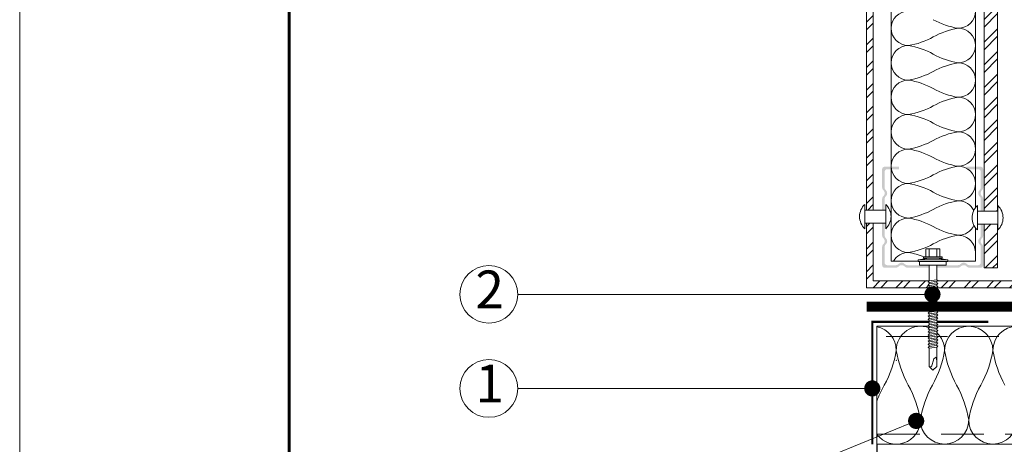
# Model space of a CAD drawing. Units: millimetres. Extents: x -783 to 35313, y 5914 to 18730.
# Drawn here: x 23318 to 23902, y 16594 to 16847 of the extents above; entities that cross this region are included whole.
import ezdxf
from ezdxf.enums import TextEntityAlignment as Align

# ---------------------------------------------------------------- set-up
doc = ezdxf.new("R2010")
doc.units = ezdxf.units.MM
doc.linetypes.add('DIVIDE2', pattern=[15.875, 6.35, -3.175, 0, -3.175, 0, -3.175])
doc.linetypes.add('штриховая', pattern=[19.049999999999997, 12.7, -6.35])
doc.layers.get('0').update_dxf_attribs({"lineweight": 9})
doc.layers.get('Defpoints').update_dxf_attribs({"color": 8, "lineweight": 0})
for name, color, linetype, lineweight in [('Внутренняя рамка', 7, 'Continuous', 60), ('Выноска', 7, 'Continuous', 9), ('Граница чертежа на печать', 7, 'Continuous', 15), ('Контур крепеж', 7, 'Continuous', 0), ('Пленка разделительная', 82, 'DIVIDE2', 15), ('Проф. лист', 250, 'Continuous', 15), ('Размеры', 7, 'Continuous', 9), ('Текст', 7, 'Continuous', 15)]:
    doc.layers.add(name, color=color, linetype=linetype, lineweight=lineweight)
doc.layers.add('Утеплитель штрих', color=7, linetype='Continuous', lineweight=15, true_color=0xaa731c)
doc.styles.add('GOST-2.304_Type-B', font='txt')
doc.styles.add('Размеры', font='mipgost.shx', dxfattribs={"oblique": 15, "height": 30})
doc.dimstyles.new('dimention 1', dxfattribs={"dimtxt": 20, "dimasz": 18, "dimexe": 1.25, "dimexo": 8, "dimgap": 3, "dimtad": 1, "dimtxsty": 'Размеры', "dimblk": 'OBLIQUE', "dimcen": 2.5, "dimdle": 5, "dimclrd": 256, "dimclre": 256, "dimadec": 5, "dimazin": 0, "dimtfac": 1, "dimtmove": 0, "dimatfit": 3, "dimfxl": 1, "dimlwd": -1, "dimarcsym": 0})
pattern_1 = [(45, (3137.849587077515, 13511.48326645663), (-6.735192090801865, 6.735192090801866), []), (45, (3142.339717077517, 13511.48326645663), (-6.735192090801865, 6.735192090801866), [])]

# ---------------------------------------------------------------- blocks, each defined once
blk = doc.blocks.new('_Oblique')
at = {"color": 0, "linetype": 'ByBlock', "lineweight": -2}
blk.add_line((-0.5, -0.5), (0.5, 0.5), dxfattribs=at)
blk = doc.blocks.new('*D176')
at = {"layer": 'Defpoints', "color": 0, "transparency": 16777216}
for p in [(23826.64208231767, 16602.3575017684), (24092.51929923148, 16602.3575017684), (24092.51929923148, 16523.07019809401)]:
    blk.add_point(p, dxfattribs=at)
at = {"layer": 'Размеры', "lineweight": -2, "transparency": 16777216}
for p, q in [((23826.64208231767, 16594.3575017684), (23826.64208231767, 16521.82019809401)), ((24092.51929923148, 16594.3575017684), (24092.51929923148, 16521.82019809401))]:
    blk.add_line(p, q, dxfattribs=at)
at = {"layer": 'Размеры', "transparency": 16777216}
blk.add_line((23821.64208231767, 16523.07019809401), (24097.51929923148, 16523.07019809401), dxfattribs=at)
at = {"layer": 'Размеры', "transparency": 16777216, "xscale": 18, "yscale": 18, "zscale": 18, "rotation": 180}
blk.add_blockref('_Oblique', (23826.64208231767, 16523.07019809401), dxfattribs=at)
at = {"layer": 'Размеры', "transparency": 16777216, "xscale": 18, "yscale": 18, "zscale": 18}
blk.add_blockref('_Oblique', (24092.51929923148, 16523.07019809401), dxfattribs=at)
at = {"layer": 'Размеры', "color": 0, "lineweight": 9, "transparency": 16777216, "insert": (23959.58069077459, 16536.07019809401), "char_height": 20, "attachment_point": 5, "style": 'GOST-2.304_Type-B'}
blk.add_mtext('250', dxfattribs=at)

msp = doc.modelspace()

# ---------------------------------------------------------------- hatches: boundary and pattern name
at = {"lineweight": 9}
h = msp.add_hatch(dxfattribs=at)
h.set_pattern_fill('ANSI32', color=256, style=0)
h.set_pattern_definition(pattern_1)
h.paths.add_polyline_path([(23893.55196773399, 17063.39632696285), (23898.21164947572, 17066.08659547078), (23898.21164947572, 17068.38605845492), (23893.55196773399, 17071.07632696285), (23898.21164947572, 17073.76659547078), (23898.21164947572, 17076.06605845492), (23893.55196773399, 17078.75632696285), (23898.21164947572, 17081.44659547078), (23898.21164947572, 17083.74605845492), (23893.55196773399, 17086.43632696285), (23898.21164947572, 17089.12659547078), (23898.21164947572, 17091.42605845492), (23893.55196773399, 17094.11632696285), (23898.21164947572, 17096.80659547078), (23898.21164947572, 17099.10605845492), (23893.55196773399, 17101.79632696285), (23898.21164947572, 17104.48659547078), (23898.21164947572, 17106.78605845492), (23893.55196773399, 17109.47632696285), (23898.21164947572, 17112.16659547078), (23898.21164947572, 17114.46605845492), (23893.55196773399, 17117.15632696285), (23898.21164947572, 17119.84659547078), (23898.21164947572, 17122.14605845492), (23893.55196773399, 17124.83632696285), (23898.21164947572, 17127.52659547078), (23898.21164947572, 17129.82605845492), (23893.55196773399, 17132.51632696285), (23898.21164947572, 17135.20659547078), (23898.21164947572, 17137.50605845492), (23893.55196773399, 17140.19632696285), (23898.21164947572, 17142.88659547078), (23898.21164947572, 17145.18605845492), (23893.55196773399, 17147.87632696285), (23898.21164947572, 17150.56659547078), (23898.21164947572, 17152.86605845492), (23893.55196773399, 17155.55632696285), (23898.21164947572, 17158.24659547078), (23898.21164947572, 17160.54605845492), (23893.55196773399, 17163.23632696285), (23898.21164947572, 17165.92659547078), (23898.21164947572, 17168.22605845492), (23893.55196773399, 17170.91632696285), (23898.21164947572, 17173.60659547078), (23898.21164947572, 17175.90605845492), (23893.55196773399, 17178.59632696285), (23898.21164947572, 17181.28659547078), (23898.21164947572, 17183.58605845492), (23893.55196773399, 17186.27632696285), (23898.21164947572, 17188.96659547078), (23898.21164947572, 17194.14124415343), (23897.49676117867, 17194.14124415343), (23897.12725060774, 17193.4946006543), (23896.57298475133, 17194.14124415343), (23895.64920832399, 17194.14124415343), (23895.27969775305, 17193.4946006543), (23894.72543189666, 17194.14124415343), (23893.80165546932, 17194.14124415343), (23893.43214489837, 17193.4946006543), (23892.87787904197, 17194.14124415343), (23891.95410261463, 17194.14124415343), (23891.5845920437, 17193.4946006543), (23891.03032618729, 17194.14124415343), (23890.21164947572, 17194.14124415343), (23890.21164947572, 16732.73530454889), (23898.21164947572, 16732.73530454889), (23898.21164947572, 17045.34605845492), (23893.55196773399, 17048.03632696285), (23898.21164947572, 17050.72659547078), (23898.21164947572, 17053.02605845492), (23893.55196773399, 17055.71632696285), (23898.21164947572, 17058.40659547078), (23898.21164947572, 17060.70605845492)])
h.paths.add_polyline_path([(23885.21164947572, 17232.17695984169), (23884.17816587072, 17230.38691372904), (23881.48789736279, 17235.04659547078), (23879.18843437865, 17235.04659547078), (23876.49816587073, 17230.38691372904), (23873.80789736279, 17235.04659547078), (23871.50843437864, 17235.04659547078), (23868.81816587072, 17230.38691372904), (23866.12789736279, 17235.04659547078), (23862.58851911846, 17235.04659547078), (23861.89396235754, 17234.45126110427), (23861.89396235754, 17233.52748467693), (23862.54060585667, 17233.15797410599), (23861.89396235754, 17232.60370824959), (23861.89396235754, 17231.67993182225), (23862.54060585667, 17231.31042125131), (23861.89396235754, 17230.75615539491), (23861.89396235754, 17229.83237896757), (23862.54060585667, 17229.46286839663), (23861.89396235754, 17228.90860254023), (23861.89396235754, 17227.98482611289), (23862.54060585667, 17227.61531554195), (23861.89396235754, 17227.06104968555), (23861.89396235754, 17227.04659547078), (23885.21164947572, 17227.04659547078)])
h.paths.add_polyline_path([(23898.21164947572, 17227.36659547078), (23898.21164947572, 17229.66605845492), (23893.55196773399, 17232.35632696285), (23898.21164947572, 17235.04659547078), (23890.21164947572, 17235.04659547078), (23890.21164947572, 17224.19443374779), (23890.21164947572, 17198.76012629014), (23890.38368268815, 17198.76012629014), (23890.75319325909, 17199.31439214654), (23891.30745911549, 17198.76012629014), (23892.23123554283, 17198.76012629014), (23892.60074611376, 17199.31439214654), (23893.15501197017, 17198.76012629014), (23894.07878839751, 17198.76012629014), (23894.44829896845, 17199.31439214654), (23895.00256482486, 17198.76012629014), (23895.9263412522, 17198.76012629014), (23896.29585182313, 17199.31439214654), (23896.85011767954, 17198.76012629014), (23897.77389410688, 17198.76012629014), (23897.98506232022, 17199.07687861015), (23893.55196773399, 17201.63632696285), (23898.21164947572, 17204.32659547078), (23898.21164947572, 17206.62605845492), (23893.55196773399, 17209.31632696285), (23898.21164947572, 17212.00659547078), (23898.21164947572, 17214.30605845492), (23893.55196773399, 17216.99632696285), (23898.21164947572, 17219.68659547078), (23898.21164947572, 17221.98605845492), (23893.55196773399, 17224.67632696285)])
h.paths.add_polyline_path([(23820.5189360901, 17233.75067210535), (23820.51893609008, 17227.04659547078), (23856.98349307787, 17227.04659547078), (23857.27508022085, 17227.33818261375), (23857.27508022085, 17228.26195904109), (23856.72081436444, 17228.63146961203), (23857.27508022085, 17229.18573546843), (23857.27508022085, 17230.10951189577), (23856.72081436444, 17230.47902246671), (23857.27508022085, 17231.03328832311), (23857.27508022085, 17231.95706475045), (23856.72081436444, 17232.32657532139), (23857.27508022085, 17232.88084117779), (23857.27508022085, 17233.80461760514), (23856.72081436444, 17234.17412817607), (23857.27508022085, 17234.72839403247), (23857.27508022085, 17235.04659547078), (23855.87127140207, 17235.04659547078), (23853.18100289414, 17230.38691372904), (23850.49073438621, 17235.04659547078), (23848.19127140207, 17235.04659547078), (23845.50100289415, 17230.38691372904), (23842.81073438621, 17235.04659547078), (23840.51127140207, 17235.04659547078), (23837.82100289414, 17230.38691372904), (23835.13073438621, 17235.04659547078), (23832.83127140207, 17235.04659547078), (23830.14100289415, 17230.38691372904), (23827.45073438621, 17235.04659547078), (23825.15127140208, 17235.04659547078), (23822.46100289414, 17230.38691372904)])
h = msp.add_hatch(dxfattribs=at)
h.set_pattern_fill('ANSI32', color=256, style=0)
h.set_pattern_definition([(45, (-9290.913457235156, 13974.61302904273), (-6.735192090801865, 6.735192090801866), []), (45, (-9286.423327235156, 13974.61302904273), (-6.735192090801865, 6.735192090801866), [])])
h.paths.add_polyline_path([(23824.51893609008, 17190.4511994772), (23820.51893609008, 17190.4511994772), (23820.51893609008, 16733.44834781477), (23824.51893609008, 16733.44834781477), (23824.51893609008, 16736.23695511661)])
h.paths.add_polyline_path([(23824.51893609008, 17224.07795242861), (23820.51893609008, 17224.07795242861), (23820.51893609008, 17198.17328647456), (23824.51893609008, 17198.17328647456)])
h.paths.add_polyline_path([(23824.51893609008, 16725.72626081741), (23820.51893609008, 16725.72626081741), (23820.51893609008, 16687.33812920108), (23857.18127930521, 16687.33812920108), (23857.56386996662, 16687.72071986248), (23857.56386996662, 16688.64449628982), (23857.00960411021, 16689.01400686075), (23857.56386996662, 16689.56827271716), (23857.56386996662, 16690.4920491445), (23857.00960411021, 16690.86155971543), (23857.48617359585, 16691.33812920108), (23824.51893609008, 16691.33812920108)])
h.paths.add_polyline_path([(23973.4116638992, 16691.33812920108), (23862.415428087, 16691.33812920108), (23862.18275210331, 16691.13869264364), (23862.18275210331, 16690.2149162163), (23862.82939560246, 16689.84540564536), (23862.18275210331, 16689.29113978895), (23862.18275210331, 16688.36736336162), (23862.82939560246, 16687.99785279068), (23862.18275210331, 16687.44358693428), (23862.18275210331, 16687.33812920108), (23973.4116638992, 16687.33812920108)])
h.paths.add_polyline_path([(24052.98524226985, 16691.33812920108), (23978.77370026284, 16691.33812920108), (23978.77370026284, 16687.33812920108), (24052.98524226985, 16687.33812920108)])
at = {"lineweight": 9, "ltscale": 10}
h = msp.add_hatch(color=256, dxfattribs=at)
edge = h.paths.add_edge_path()
edge.add_line((23888.24721978317, 16732.73530454889), (23889.7459805388, 16732.73530454889))
edge.add_arc((23887.49721978317, 16732.66063819826), 2.249999999999007, 1.1596057447604835e-11, 1.9017121573073155, ccw=False)
edge.add_line((23889.74721978317, 16732.66063819826), (23889.74721978317, 16740.03677465582))
edge.add_arc((23887.49721978317, 16740.03677465582), 2.24999999999994, 359.9999999999421, 407.1563569563781)
edge.add_arc((23890.68471978317, 16743.47370642704), 2.437500000000589, 132.8436430435916, 227.1563569564083, ccw=False)
edge.add_arc((23887.49721978317, 16746.91063819826), 2.249999999999007, 312.8436430436128, 360.0000000000232)
edge.add_line((23889.74721978317, 16746.91063819826), (23889.74721978317, 16757.72370642704))
edge.add_arc((23888.24721978317, 16757.72370642704), 1.5, 0, 90)
edge.add_line((23888.24721978317, 16759.22370642704), (23879.64951307199, 16759.22370642704))
edge.add_line((23879.64951307198, 16759.22370642704), (23879.64951307198, 16757.72370642704))
edge.add_line((23879.64951307198, 16757.72370642704), (23886.74721978317, 16757.72370642704))
edge.add_arc((23886.74721978317, 16756.22370642704), 1.5, 0, 90, ccw=False)
edge.add_line((23888.24721978317, 16756.22370642704), (23888.24721978317, 16746.91063819826))
edge.add_arc((23885.99721978317, 16746.91063819826), 2.24999999999994, -47.15635695637809, 3.467448550509289e-11, ccw=False)
edge.add_arc((23889.18471978317, 16743.47370642704), 2.437499999999304, 132.8436430435905, 227.1563569564095)
edge.add_arc((23885.99721978317, 16740.03677465583), 2.24999999999994, -5.792344381916337e-11, 47.15635695637809, ccw=False)
edge.add_line((23888.24721978317, 16740.03677465582), (23888.24721978317, 16732.73530454889))
edge = h.paths.add_edge_path()
edge.add_line((23889.74721978317, 16725.01321755153), (23888.24721978317, 16725.01321755153))
edge.add_line((23888.24721978317, 16725.01321755153), (23888.24721978317, 16718.41063819826))
edge.add_arc((23885.99721978317, 16718.41063819826), 2.250000000000874, -47.156356956368995, 4.6213699533836916e-11, ccw=False)
edge.add_arc((23889.18471978317, 16714.97370642704), 2.437499999999971, 132.843643043576, 227.156356956424)
edge.add_arc((23885.99721978317, 16711.53677465582), 2.249999999998248, 0, 47.15635695640418, ccw=False)
edge.add_line((23888.24721978317, 16711.53677465582), (23888.24721978317, 16702.22370642704))
edge.add_arc((23886.74721978317, 16702.22370642704), 1.5, -90, 0, ccw=False)
edge.add_line((23886.74721978317, 16700.72370642704), (23881.59965964588, 16700.72370642704))
edge.add_arc((23881.59965964587, 16702.97370642704), 2.250000000000872, 222.843643043631, 270, ccw=False)
edge.add_arc((23878.16272787466, 16699.78620642704), 2.437500000000898, 42.84364304359949, 137.1563569564005)
edge.add_arc((23874.72579610343, 16702.97370642704), 2.249999999999392, 269.9999999999768, 317.1563569563787, ccw=False)
edge.add_line((23874.72579610343, 16700.72370642704), (23867.72541066735, 16700.72370642704))
edge.add_line((23867.72541066735, 16700.72370642704), (23867.72541066735, 16700.66886010205))
edge.add_line((23867.72541066735, 16700.66886010205), (23862.18275210331, 16700.66886010205))
edge.add_line((23862.18275210331, 16700.66886010205), (23862.18275210331, 16699.22370642704))
edge.add_line((23862.18275210331, 16699.22370642704), (23874.72579610343, 16699.22370642704))
edge.add_arc((23874.72579610343, 16701.47370642704), 2.249999999999034, 270, 317.1563569564199)
edge.add_arc((23878.16272787466, 16698.28620642704), 2.437499999999972, 42.84364304357598, 137.156356956424, ccw=False)
edge.add_arc((23881.59965964587, 16701.47370642704), 2.249999999999034, 222.8436430435801, 270)
edge.add_line((23881.59965964587, 16699.22370642704), (23888.24721978317, 16699.22370642704))
edge.add_arc((23888.24721978317, 16700.72370642704), 1.5, 270, 360)
edge.add_line((23889.74721978317, 16700.72370642704), (23889.74721978317, 16711.53677465582))
edge.add_arc((23887.49721978317, 16711.53677465582), 2.249999999999011, 359.9999999999769, 407.1563569563872)
edge.add_arc((23890.68471978317, 16714.97370642704), 2.437499999999686, 132.843643043553, 227.1563569564469, ccw=False)
edge.add_arc((23887.49721978317, 16718.41063819826), 2.249999999999177, 312.8436430436049, 360.0000000000347)
edge.add_line((23889.74721978317, 16718.41063819826), (23889.74721978317, 16725.01321755153))
edge = h.paths.add_edge_path()
edge.add_line((23829.74721978317, 16733.44834781477), (23831.24721978317, 16733.44834781477))
edge.add_line((23831.24721978317, 16733.44834781477), (23831.24721978317, 16740.03677465582))
edge.add_arc((23833.49721978317, 16740.03677465582), 2.250000000000087, 132.8436430435564, 179.9999999999653, ccw=False)
edge.add_arc((23830.30971978317, 16743.47370642704), 2.437500000000256, 312.8436430436146, 407.1563569563854)
edge.add_arc((23833.49721978317, 16746.91063819826), 2.250000000000085, 180.0000000000347, 227.1563569564435, ccw=False)
edge.add_line((23831.24721978317, 16746.91063819826), (23831.24721978317, 16756.22370642704))
edge.add_arc((23832.74721978317, 16756.22370642704), 1.5, 90, 180, ccw=False)
edge.add_line((23832.74721978317, 16757.72370642704), (23839.84492649435, 16757.72370642704))
edge.add_line((23839.84492649435, 16757.72370642704), (23839.84492649435, 16759.22370642704))
edge.add_line((23839.84492649435, 16759.22370642704), (23831.24721978317, 16759.22370642704))
edge.add_arc((23831.24721978317, 16757.72370642704), 1.499999999999773, 90, 179.9999999999826)
edge.add_line((23829.74721978317, 16757.72370642704), (23829.74721978317, 16746.91063819826))
edge.add_arc((23831.99721978317, 16746.91063819826), 2.250000000001877, 180.000000000139, 227.1563569565144)
edge.add_arc((23828.80971978317, 16743.47370642704), 2.437499999999921, -47.15635695641163, 47.15635695640748, ccw=False)
edge.add_arc((23831.99721978317, 16740.03677465582), 2.250000000000058, 132.8436430435564, 179.9999999999652)
edge.add_line((23829.74721978317, 16740.03677465583), (23829.74721978317, 16733.44834781478))
edge = h.paths.add_edge_path()
edge.add_arc((23831.99721978317, 16725.78677465583), 2.249999999999119, 180.0000000001158, 181.5411580772504)
edge.add_line((23829.7480336914, 16725.72626081741), (23831.24721978316, 16725.72626081741))
edge.add_line((23831.24721978317, 16725.72626081741), (23831.24721978317, 16718.41063819826))
edge.add_arc((23833.49721978317, 16718.41063819826), 2.250000000000988, 180.0000000000231, 227.1563569564514)
edge.add_arc((23830.30971978317, 16714.97370642704), 2.437499999997544, -47.15635695641902, 47.15635695642641, ccw=False)
edge.add_arc((23833.49721978317, 16711.53677465582), 2.250000000003739, 132.843643043462, 179.9999999998842)
edge.add_line((23831.24721978315, 16711.53677465583), (23831.24721978315, 16702.22370642704))
edge.add_arc((23832.74721978317, 16702.22370642704), 1.5, 180, 270)
edge.add_line((23832.74721978317, 16700.72370642704), (23837.8947799204, 16700.72370642704))
edge.add_arc((23837.89477992039, 16702.97370642704), 2.250000000000513, 270.0000000000927, 317.1563569564575)
edge.add_arc((23841.33171169162, 16699.78620642704), 2.437500000001763, 42.84364304328949, 137.1563569564218, ccw=False)
edge.add_arc((23844.76864346281, 16702.97370642698), 2.249999999937531, 222.8436430432506, 270)
edge.add_line((23844.76864346281, 16700.72370642704), (23852.02121140257, 16700.72370642704))
edge.add_line((23852.02121140256, 16700.72370642704), (23852.02121140256, 16700.66886010205))
edge.add_line((23852.02121140256, 16700.66886010205), (23857.5638699666, 16700.66886010205))
edge.add_line((23857.56386996662, 16700.66886010205), (23857.56386996662, 16699.22370642704))
edge.add_line((23857.56386996662, 16699.22370642704), (23844.76864346283, 16699.22370642704))
edge.add_arc((23844.76864346283, 16701.47370642704), 2.249999999999034, 222.8436430435801, 270, ccw=False)
edge.add_arc((23841.33171169162, 16698.28620642704), 2.437499999998063, 42.84364304358938, 137.1563569564106)
edge.add_arc((23837.8947799204, 16701.47370642704), 2.250000000003742, 270, 317.15635695639804, ccw=False)
edge.add_line((23837.8947799204, 16699.22370642704), (23831.24721978317, 16699.22370642704))
edge.add_arc((23831.24721978317, 16700.72370642704), 1.5, 180, 270, ccw=False)
edge.add_line((23829.74721978317, 16700.72370642704), (23829.74721978317, 16711.53677465582))
edge.add_arc((23831.99721978317, 16711.53677465582), 2.249999999999155, 132.8436430435643, 179.9999999999537, ccw=False)
edge.add_arc((23828.80971978317, 16714.97370642704), 2.437500000000588, 312.8436430436074, 407.1563569563928)
edge.add_arc((23831.99721978317, 16718.41063819826), 2.249999999999155, 180.0000000000231, 227.1563569564357, ccw=False)
edge.add_line((23829.74721978317, 16718.41063819826), (23829.74721978317, 16725.78677465582))
at = {"lineweight": 9}
h = msp.add_hatch(dxfattribs=at)
h.set_pattern_fill('ANSI32', color=256, style=0)
h.set_pattern_definition(pattern_1)
h.paths.add_polyline_path([(23898.21164947572, 16725.01321755153), (23890.21164947572, 16725.01321755153), (23890.21164947572, 16699.10521413516), (23898.21164947572, 16699.10521413516)])

# ---------------------------------------------------------------- linework, layer by layer
for p, q in [((23820.51893609008, 17190.4511994772), (23820.51893609008, 16733.44834781477)), ((23824.51893609008, 17190.4511994772), (23824.51893609008, 16733.44834781477)), ((23824.51893609008, 16736.23695511661), (23824.51893609008, 16733.44834781477)), ((23820.51893609008, 16725.72626081741), (23820.51893609008, 16687.33812920108)), ((23824.51893609008, 16725.72626081741), (23824.51893609008, 16691.33812920108)), ((23898.21164947572, 16699.10521413516), (23890.21164947572, 16699.10521413516)), ((23857.48617359585, 16691.33812920108), (23824.51893609008, 16691.33812920108)), ((23973.4116638992, 16691.33812920108), (23862.415428087, 16691.33812920108)), ((23857.18127930521, 16687.33812920108), (23820.51893609008, 16687.33812920108)), ((23973.4116638992, 16687.33812920108), (23862.18275210331, 16687.33812920108))]:
    msp.add_line(p, q, dxfattribs=at)
for points in [[(23890.21164947572, 17194.14124415343), (23890.21164947572, 16732.73530454889)], [(23898.21164947572, 17194.14124415343), (23898.21164947572, 16732.73530454889)], [(23890.21164947572, 16725.01321755153), (23890.21164947572, 16699.10521413516)], [(23898.21164947572, 16725.01321755153), (23898.21164947572, 16699.10521413516)]]:
    msp.add_lwpolyline(points, dxfattribs=at)
at = {"lineweight": 9, "const_width": 1.3}
for points in [[(23857.49200763136, 16667.08751801135), (23823.94838659211, 16667.08751801135), (23823.94838659211, 16594.3575017684)], [(23869.04945962701, 16667.08751801135), (23862.42223446176, 16667.08751801135)], [(23892.83042195339, 16667.08751801135), (23865.20019294407, 16667.08751801135)]]:
    msp.add_lwpolyline(points, dxfattribs=at)
at = {"lineweight": 9}
msp.add_point((23838.16659483835, 16644.12564844662), dxfattribs=at)
at = {"layer": 'Внутренняя рамка'}
msp.add_lwpolyline([(23477.94362479675, 15664.62794471411), (23477.94362479675, 17960.62794471411), (24957.94362479675, 17960.62794471411), (24957.94362479675, 15664.62794471411), (23477.94362479675, 15664.62794471411)], dxfattribs=at)
at = {"layer": 'Выноска'}
for p, q in [((23613.51497920298, 16683.40640006496), (23859.60975897899, 16683.40640006496)), ((23613.51497920298, 16627.53667534925), (23823.89540181337, 16627.53667534925)), ((23682.43547656793, 16539.9511946539), (23849.93646239979, 16608.25550751565))]:
    msp.add_line(p, q, dxfattribs=at)
at = {"layer": 'Выноска', "const_width": 4.8}
for points in [[(23857.20975897898, 16683.40640006496, 1), (23862.00975897898, 16683.40640006496, 1)], [(23821.49540181336, 16627.53667534925, 1), (23826.29540181336, 16627.53667534925, 1)], [(23847.53646239978, 16608.25550751565, 1), (23852.33646239978, 16608.25550751565, 1)]]:
    msp.add_lwpolyline(points, format="xyb", close=True, dxfattribs=at)
at = {"layer": 'Выноска'}
for centre in [(23596.35623315003, 16683.40640006496), (23596.35623315003, 16627.53667534925)]:
    msp.add_circle(centre, 17.15874605296071, dxfattribs=at)
at = {"layer": 'Граница чертежа на печать'}
msp.add_lwpolyline([(23317.94362479675, 15624.62794471411), (23317.94362479675, 18000.62794471411), (24997.94362479675, 18000.62794471411), (24997.94362479675, 15624.62794471411), (23317.94362479675, 15624.62794471411)], dxfattribs=at)
at = {"layer": 'Контур крепеж', "lineweight": 9}
for p, q in [((23831.8879519933, 16733.44834781477), (23819.49542112186, 16733.44834781477)), ((23898.37958637165, 16732.73530454889), (23886.31382543826, 16732.73530454889)), ((23831.8879519933, 16725.72626081741), (23819.49542112186, 16725.72626081741)), ((23898.37958637165, 16725.01321755153), (23886.31382543826, 16725.01321755153)), ((23857.56386996662, 16705.74963045242), (23857.56386996662, 16710.36851258913)), ((23862.18275210331, 16705.74963045242), (23862.18275210331, 16710.36851258913)), ((23851.09743497522, 16703.90207759774), (23857.56386996662, 16704.82585402508)), ((23857.56386996662, 16691.41582557184), (23857.56386996662, 16700.66886010205)), ((23862.18275210331, 16704.82585402508), (23868.64918709469, 16703.90207759774)), ((23862.18275210331, 16692.06246907098), (23862.18275210331, 16700.66886010205)), ((23857.56386996662, 16689.56827271716), (23857.56386996662, 16690.4920491445)), ((23857.56386996662, 16687.72071986248), (23857.56386996662, 16688.64449628982)), ((23862.18275210331, 16690.2149162163), (23862.18275210331, 16691.13869264364)), ((23862.18275210331, 16688.36736336162), (23862.18275210331, 16689.29113978895)), ((23857.56386996662, 16685.79374763633), (23857.56386996662, 16686.79694343514)), ((23857.56386996662, 16683.94619478165), (23857.56386996662, 16684.86997120899)), ((23857.56386996662, 16682.09864192697), (23857.56386996662, 16683.02241835431)), ((23862.18275210331, 16686.44039113547), (23862.18275210331, 16687.44358693428)), ((23862.18275210331, 16684.59283828079), (23862.18275210331, 16685.51661470813)), ((23862.18275210331, 16682.74528542611), (23862.18275210331, 16683.66906185345)), ((23857.56386996662, 16680.25108907229), (23857.56386996662, 16681.17486549963)), ((23857.56386996662, 16678.40353621761), (23857.56386996662, 16679.32731264495)), ((23857.56386996662, 16676.47656399147), (23857.56386996662, 16677.47975979027)), ((23862.18275210331, 16680.89773257143), (23862.18275210331, 16681.82150899877)), ((23862.18275210331, 16679.05017971675), (23862.18275210331, 16679.97395614409)), ((23862.18275210331, 16677.1232074906), (23862.18275210331, 16678.12640328941)), ((23857.56386996662, 16674.62901113679), (23857.56386996662, 16675.55278756413)), ((23857.56386996662, 16672.7814582821), (23857.56386996662, 16673.70523470944)), ((23857.56386996662, 16670.93390542742), (23857.56386996662, 16671.85768185476)), ((23862.18275210331, 16675.27565463592), (23862.18275210331, 16676.19943106327)), ((23862.18275210331, 16673.42810178124), (23862.18275210331, 16674.35187820858)), ((23862.18275210331, 16671.58054892656), (23862.18275210331, 16672.5043253539)), ((23862.18275210331, 16669.73299607188), (23862.18275210331, 16670.65677249922)), ((23857.56386996662, 16669.08635257274), (23857.56386996662, 16670.01012900008)), ((23857.56386996662, 16667.1593803466), (23857.56386996662, 16668.1625761454)), ((23857.56386996662, 16665.31182749192), (23857.56386996662, 16666.23560391926)), ((23862.18275210331, 16667.80602384574), (23862.18275210331, 16668.80921964454)), ((23862.18275210331, 16665.95847099106), (23862.18275210331, 16666.8822474184)), ((23862.18275210331, 16664.11091813637), (23862.18275210331, 16665.03469456371)), ((23857.56386996662, 16663.46427463723), (23857.56386996662, 16664.38805106458)), ((23857.56386996662, 16661.61672178256), (23857.56386996662, 16662.5404982099)), ((23857.56386996662, 16659.76916892787), (23857.56386996662, 16660.69294535521)), ((23857.56386996662, 16657.9216160732), (23857.56386996662, 16658.84539250053)), ((23862.18275210331, 16662.26336528169), (23862.18275210331, 16663.18714170904)), ((23862.18275210331, 16660.41581242701), (23862.18275210331, 16661.33958885435)), ((23862.18275210331, 16658.56825957233), (23862.18275210331, 16659.49203599967)), ((23857.56386996662, 16656.07406321851), (23857.56386996662, 16656.99783964585)), ((23857.56386996662, 16654.22651036383), (23857.56386996662, 16655.15028679117)), ((23857.56386996662, 16652.37895750915), (23857.56386996662, 16653.30273393649)), ((23862.18275210331, 16656.72070671765), (23862.18275210331, 16657.64448314499)), ((23862.18275210331, 16654.87315386297), (23862.18275210331, 16655.79693029031)), ((23862.18275210331, 16653.02560100829), (23862.18275210331, 16653.94937743563))]:
    msp.add_line(p, q, dxfattribs=at)
for points in [[(23819.49542112186, 16736.82676087612), (23819.49542112186, 16722.34784775607)], [(23831.8879519933, 16736.82676087612), (23831.8879519933, 16722.34784775607)], [(23886.31382543826, 16736.11371761024), (23886.31382543826, 16721.63480449018)], [(23898.37958637165, 16736.11371761024), (23898.37958637165, 16721.63480449018)], [(23857.56386996662, 16651.45518108181), (23857.56386996662, 16640.64699688193), (23859.87331103496, 16638.33755581357), (23862.18275210331, 16640.64699688193), (23862.18275210331, 16652.10182458095)], [(23862.18275210331, 16643.88021437762), (23861.72086388964, 16646.18965544597), (23860.42757689136, 16645.08112373316), (23858.94953460761, 16640.27748631099), (23857.67934202003, 16640.53152482851)]]:
    msp.add_lwpolyline(points, dxfattribs=at)
for points in [[(23854.33065247092, 16704.82585402508), (23854.33065247092, 16705.74963045242), (23865.41596959901, 16705.74963045242), (23865.41596959901, 16704.82585402508)], [(23855.71631711193, 16705.74963045242), (23855.71631711193, 16710.36851258913), (23864.030304958, 16710.36851258913), (23864.030304958, 16705.74963045242)], [(23851.09743497522, 16702.9783011704), (23851.09743497522, 16703.90207759774), (23868.64918709469, 16703.90207759774), (23868.64918709469, 16702.9783011704)], [(23852.02121140256, 16700.66886010205), (23852.02121140256, 16702.9783011704), (23867.72541066735, 16702.9783011704), (23867.72541066735, 16700.66886010205)], [(23857.00960411021, 16690.86155971543), (23857.56386996662, 16691.41582557184), (23862.18275210331, 16692.06246907098), (23862.82939560246, 16691.69295850004), (23862.18275210331, 16691.13869264364), (23857.56386996662, 16690.4920491445)], [(23857.00960411021, 16689.01400686075), (23857.56386996662, 16689.56827271716), (23862.18275210331, 16690.2149162163), (23862.82939560246, 16689.84540564536), (23862.18275210331, 16689.29113978895), (23857.56386996662, 16688.64449628982)], [(23857.00960411021, 16687.16645400607), (23857.56386996662, 16687.72071986248), (23862.18275210331, 16688.36736336162), (23862.82939560246, 16687.99785279068), (23862.18275210331, 16687.44358693428), (23857.56386996662, 16686.79694343514)], [(23857.00960411021, 16685.23948177993), (23857.56386996662, 16685.79374763633), (23862.18275210331, 16686.44039113547), (23862.82939560246, 16686.07088056453), (23862.18275210331, 16685.51661470813), (23857.56386996662, 16684.86997120899)], [(23857.00960411021, 16683.39192892525), (23857.56386996662, 16683.94619478165), (23862.18275210331, 16684.59283828079), (23862.82939560246, 16684.22332770986), (23862.18275210331, 16683.66906185345), (23857.56386996662, 16683.02241835431)], [(23857.00960411021, 16681.54437607057), (23857.56386996662, 16682.09864192697), (23862.18275210331, 16682.74528542611), (23862.82939560246, 16682.37577485517), (23862.18275210331, 16681.82150899877), (23857.56386996662, 16681.17486549963)], [(23857.00960411021, 16679.69682321589), (23857.56386996662, 16680.25108907229), (23862.18275210331, 16680.89773257143), (23862.82939560246, 16680.52822200049), (23862.18275210331, 16679.97395614409), (23857.56386996662, 16679.32731264495)], [(23857.00960411021, 16677.84927036121), (23857.56386996662, 16678.40353621761), (23862.18275210331, 16679.05017971675), (23862.82939560246, 16678.68066914581), (23862.18275210331, 16678.12640328941), (23857.56386996662, 16677.47975979027)], [(23857.00960411021, 16675.92229813506), (23857.56386996662, 16676.47656399147), (23862.18275210331, 16677.1232074906), (23862.82939560246, 16676.75369691967), (23862.18275210331, 16676.19943106327), (23857.56386996662, 16675.55278756413)], [(23857.00960411021, 16674.07474528038), (23857.56386996662, 16674.62901113679), (23862.18275210331, 16675.27565463592), (23862.82939560246, 16674.90614406499), (23862.18275210331, 16674.35187820858), (23857.56386996662, 16673.70523470944)], [(23857.00960411021, 16672.2271924257), (23857.56386996662, 16672.7814582821), (23862.18275210331, 16673.42810178124), (23862.82939560246, 16673.05859121031), (23862.18275210331, 16672.5043253539), (23857.56386996662, 16671.85768185476)], [(23857.00960411021, 16670.37963957102), (23857.56386996662, 16670.93390542742), (23862.18275210331, 16671.58054892656), (23862.82939560246, 16671.21103835562), (23862.18275210331, 16670.65677249922), (23857.56386996662, 16670.01012900008)], [(23857.00960411021, 16668.53208671634), (23857.56386996662, 16669.08635257274), (23862.18275210331, 16669.73299607188), (23862.82939560246, 16669.36348550094), (23862.18275210331, 16668.80921964454), (23857.56386996662, 16668.1625761454)], [(23857.00960411021, 16666.60511449019), (23857.56386996662, 16667.1593803466), (23862.18275210331, 16667.80602384574), (23862.82939560246, 16667.4365132748), (23862.18275210331, 16666.8822474184), (23857.56386996662, 16666.23560391926)], [(23857.00960411021, 16664.75756163551), (23857.56386996662, 16665.31182749192), (23862.18275210331, 16665.95847099106), (23862.82939560246, 16665.58896042012), (23862.18275210331, 16665.03469456371), (23857.56386996662, 16664.38805106458)], [(23857.00960411021, 16662.91000878083), (23857.56386996662, 16663.46427463723), (23862.18275210331, 16664.11091813637), (23862.82939560246, 16663.74140756544), (23862.18275210331, 16663.18714170904), (23857.56386996662, 16662.5404982099)], [(23857.00960411021, 16661.06245592615), (23857.56386996662, 16661.61672178256), (23862.18275210331, 16662.26336528169), (23862.82939560246, 16661.89385471076), (23862.18275210331, 16661.33958885435), (23857.56386996662, 16660.69294535521)], [(23857.00960411021, 16659.21490307147), (23857.56386996662, 16659.76916892787), (23862.18275210331, 16660.41581242701), (23862.82939560246, 16660.04630185608), (23862.18275210331, 16659.49203599967), (23857.56386996662, 16658.84539250053)], [(23857.00960411021, 16657.36735021679), (23857.56386996662, 16657.9216160732), (23862.18275210331, 16658.56825957233), (23862.82939560246, 16658.1987490014), (23862.18275210331, 16657.64448314499), (23857.56386996662, 16656.99783964585)], [(23857.00960411021, 16655.51979736211), (23857.56386996662, 16656.07406321851), (23862.18275210331, 16656.72070671765), (23862.82939560246, 16656.35119614672), (23862.18275210331, 16655.79693029031), (23857.56386996662, 16655.15028679117)], [(23857.00960411021, 16653.67224450743), (23857.56386996662, 16654.22651036383), (23862.18275210331, 16654.87315386297), (23862.82939560246, 16654.50364329203), (23862.18275210331, 16653.94937743563), (23857.56386996662, 16653.30273393649)], [(23857.00960411021, 16651.82469165275), (23857.56386996662, 16652.37895750915), (23862.18275210331, 16653.02560100829), (23862.82939560246, 16652.65609043735), (23862.18275210331, 16652.10182458095), (23857.56386996662, 16651.45518108181)]]:
    msp.add_lwpolyline(points, close=True, dxfattribs=at)
for centre, radius, start, end in [((23826.27233198793, 16729.5873043161), 9.916463692832078, 133.1099024344644, 226.8900975655356), ((23825.11104112722, 16729.58730431609), 9.916463692829593, 313.1099024344643, 46.89009756553565), ((23893.09073630434, 16728.87426105021), 9.916463692829593, 133.1099024344644, 226.8900975655356), ((23891.60267550558, 16728.87426105021), 9.91646369282926, 313.1099024344643, 46.89009756553565)]:
    msp.add_arc(centre, radius, start, end, dxfattribs=at)
at = {"layer": 'Пленка разделительная', "ltscale": 3, "const_width": 6}
msp.add_lwpolyline([(23820.51893609008, 16676.08751801135), (24770.64208231767, 16676.36377498956)], dxfattribs=at)
at = {"layer": 'Проф. лист', "color": 250, "lineweight": 9}
for p, q in [((23826.64208231767, 16664.45177429815), (23857.46828511625, 16664.45177429815)), ((23862.18275210331, 16664.45177429815), (23973.4116638992, 16664.45177429815)), ((23868.60495872294, 16658.35353557814), (23862.55851909315, 16658.35353557814)), ((23826.64208231767, 16594.3575017684), (24770.64208231767, 16594.3575017684))]:
    msp.add_line(p, q, dxfattribs=at)
at = {"layer": 'Проф. лист', "color": 250, "linetype": 'штриховая', "lineweight": 9, "ltscale": 2}
for p, q in [((23857.56386996662, 16658.35353557814), (23826.64208231767, 16658.35353557814)), ((23873.66834176373, 16658.35353557814), (23973.4116638992, 16658.35353557814)), ((23826.64208231767, 16600.46639366803), (24770.64208231767, 16600.46639366803))]:
    msp.add_line(p, q, dxfattribs=at)
at = {"layer": 'Утеплитель штрих', "lineweight": 9}
for p, q in [((23835.12495356642, 17220.36890539994), (23835.12495356642, 16703.18807620649)), ((23851.09743497522, 16703.18807620649), (23835.12495356642, 16703.18807620649)), ((23885.12495356642, 16703.18807620649), (23868.64918709469, 16703.18807620649)), ((23826.64208231767, 16664.45177429815), (23826.64208231767, 16594.3575017684))]:
    msp.add_line(p, q, dxfattribs=at)
for points in [[(23885.12495356642, 16734.78040679371), (23885.12495356642, 17194.14124415343)], [(23885.12495356642, 16703.18807620649), (23885.12495356642, 16722.96811530671)], [(23885.12495356642, 16703.18807620649), (23885.12495356642, 16722.96811530671)]]:
    msp.add_lwpolyline(points, dxfattribs=at)
at = {"layer": 'Утеплитель штрих', "color": 44, "lineweight": 9, "true_color": 0xac7a24}
for centre, radius, start, end in [((23874.88270555367, 16851.64797693732), 10.24224801284525, 270, 90), ((23845.34692058642, 16841.40572892447), 10.24224801284525, 90, 270), ((23882.04061697196, 16885.90095022654), 45.06728763295637, 240.8883776390673, 260.8611703192639), ((23882.04061697195, 16796.9105076224), 45.06728763295531, 99.13882968053029, 119.1116223609327), ((23882.04061697201, 16796.91050762241), 45.06728763295531, 99.13882968053029, 119.1116223609327), ((23874.88270555374, 16831.16348091163), 10.24224801284525, 270, 90), ((23838.18900916814, 16875.65870221368), 45.06728763294939, 279.1388296805303, 299.1116223609327), ((23838.1890091682, 16875.65870221369), 45.06728763294939, 279.1388296805303, 299.1116223609327), ((23845.3469205865, 16820.92123289877), 10.24224801284525, 90, 270), ((23838.18900916823, 16786.66825960956), 45.06728763294842, 60.88837763906727, 80.8611703194697), ((23882.04061697204, 16865.41645420085), 45.06728763295637, 240.8883776390673, 260.8611703192639), ((23882.04061697204, 16776.42601159671), 45.06728763295531, 99.13882968053029, 119.1116223609327), ((23882.04061697208, 16776.42601159672), 45.06728763295531, 99.13882968053029, 119.1116223609327), ((23874.88270555381, 16810.67898488594), 10.24224801284525, 270, 90), ((23845.34692058657, 16800.43673687309), 10.24224801284525, 90, 270), ((23838.18900916823, 16855.17420618799), 45.06728763294939, 279.1388296805303, 299.1116223609327), ((23838.18900916827, 16855.174206188), 45.06728763294939, 279.1388296805303, 299.1116223609327), ((23838.1890091683, 16766.18376358387), 45.06728763294842, 60.88837763906727, 80.8611703194697), ((23882.04061697211, 16844.93195817516), 45.06728763295637, 240.8883776390673, 260.8611703192639), ((23882.04061697211, 16755.94151557102), 45.06728763295531, 99.13882968053029, 119.1116223609327), ((23882.04061697205, 16755.94151557101), 45.06728763295531, 99.13882968053029, 119.1116223609327), ((23874.8827055538, 16790.19448886023), 10.24224801284525, 270, 90), ((23838.1890091683, 16834.6897101623), 45.06728763294939, 279.1388296805303, 299.1116223609327), ((23838.18900916824, 16834.68971016229), 45.06728763294939, 279.1388296805303, 299.1116223609327), ((23845.34692058654, 16779.95224084738), 10.24224801284525, 90, 270), ((23838.18900916829, 16745.69926755817), 45.06728763294842, 60.88837763906727, 80.8611703194697), ((23882.0406169721, 16824.44746214945), 45.06728763295637, 240.8883776390673, 260.8611703192639), ((23882.04061697208, 16735.45701954531), 45.06728763295531, 99.13882968053029, 119.1116223609327), ((23882.04061697205, 16735.45701954532), 45.06728763295531, 99.13882968053029, 119.1116223609327), ((23874.88270555378, 16769.70999283454), 10.24224801284525, 270, 90), ((23838.18900916827, 16814.20521413659), 45.06728763294939, 279.1388296805303, 299.1116223609327), ((23838.18900916824, 16814.2052141366), 45.06728763294939, 279.1388296805303, 299.1116223609327), ((23845.34692058654, 16759.46774482169), 10.24224801284525, 90, 270), ((23838.18900916827, 16725.21477153248), 45.06728763294842, 60.88837763906727, 80.8611703194697), ((23882.04061697208, 16803.96296612376), 45.06728763295637, 240.8883776390673, 260.8611703192639), ((23882.04061697208, 16714.97252351962), 45.06728763295531, 99.13882968053029, 119.1116223609327), ((23882.04061697202, 16714.97252351961), 45.06728763295531, 99.13882968053029, 119.1116223609327), ((23874.88270555375, 16749.22549680884), 10.24224801284525, 270, 90), ((23838.18900916827, 16793.7207181109), 45.06728763294939, 279.1388296805303, 299.1116223609327), ((23838.18900916821, 16793.7207181109), 45.06728763294939, 279.1388296805303, 299.1116223609327), ((23845.34692058653, 16738.983248796), 10.24224801284525, 90, 270), ((23838.18900916824, 16704.73027550677), 45.06728763294842, 60.88837763906727, 80.8611703194697), ((23882.04061697205, 16783.47847009805), 45.06728763295637, 240.8883776390673, 260.8611703192639), ((23882.04061697205, 16694.48802749391), 45.06728763295531, 99.13882968053029, 119.1116223609327), ((23882.04061697199, 16694.48802749391), 45.06728763295531, 99.13882968053029, 119.1116223609327), ((23874.88270555374, 16728.74100078313), 10.24224801284525, 25.39325734094927, 90), ((23838.1890091682, 16773.23622208519), 45.06728763294939, 279.1388296805303, 299.1116223609327), ((23838.18900916824, 16773.2362220852), 45.06728763294939, 279.1388296805303, 299.1116223609327), ((23845.34692058641, 16718.49875277031), 10.24224801284525, 90, 270), ((23838.18900916823, 16684.24577948107), 45.06728763294842, 60.88837763906727, 80.8611703194697), ((23882.04061697204, 16762.99397407235), 45.06728763295637, 240.8883776390673, 260.8611703192639), ((23874.88270555374, 16728.74100078313), 10.24224801284525, 270, 335.4453961811047), ((23882.04061697202, 16674.00353146821), 45.06728763295531, 99.13882968053029, 119.1116223609327), ((23882.04061697198, 16674.0035314682), 45.06728763295531, 99.13882968053029, 119.1116223609327), ((23874.88270555371, 16708.25650475742), 10.24224801284525, 355.9853574066868, 90), ((23838.18900916821, 16752.75172605949), 45.06728763294939, 279.1388296805303, 299.1116223609327), ((23838.18900916817, 16752.75172605948), 45.06728763294939, 279.1388296805303, 299.1116223609327), ((23845.34692058648, 16698.01425674458), 10.24224801284525, 90, 149.6590276435669), ((23838.1890091682, 16663.76128345536), 45.06728763294842, 68.69842671004807, 80.8611703194697), ((23823.80269483298, 16650.12093574688), 14.33083855136172, 0, 78.57229699142177), ((23852.4643719357, 16650.12093574672), 14.33083855136172, 69.15501195915664, 180), ((23852.4643719357, 16650.12093574672), 14.33083855136172, 0, 47.30117818905256), ((23881.12604903852, 16650.12093574692), 14.33083855136172, 0, 180), ((23909.78772614119, 16650.12093574685), 14.33083855136172, 0, 180), ((23775.87631875846, 16660.13620512621), 63.05764342024204, 330.8883776388852, 350.8611703192639), ((23900.39074801018, 16660.1362051262), 63.05764342024056, 189.1388296807361, 209.1116223611148), ((23804.53799586126, 16660.13620512636), 63.05764342024204, 330.8883776388852, 350.8611703192639), ((23929.05242511295, 16660.13620512603), 63.05764342024056, 189.1388296807361, 209.1116223611148), ((23833.19967296401, 16660.13620512645), 63.05764342024204, 330.8883776388852, 350.8611703192639), ((23957.71410221567, 16660.13620512634), 63.05764342024056, 189.1388296807361, 209.1116223611148), ((23886.05990945881, 16598.7795272889), 63.05764342023092, 150.8883776388852, 160.4376966336733), ((23790.20715730987, 16598.77952728922), 63.05764342023227, 9.138829680736094, 29.11162236111484), ((23914.72158656156, 16598.77952728895), 63.05764342023092, 150.8883776388852, 170.8611703192639), ((23818.86883441258, 16598.77952728899), 63.05764342023227, 9.138829680736094, 29.11162236111484), ((23943.38326366429, 16598.77952728904), 63.05764342023092, 150.8883776388852, 170.8611703192639), ((23838.13353338427, 16608.79479666801), 14.33083855136172, 216.6910763308308, 0), ((23866.79521048708, 16608.79479666848), 14.33083855136172, 180, 0), ((23895.45688758981, 16608.79479666852), 14.33083855136172, 180, 0)]:
    msp.add_arc(centre, radius, start, end, dxfattribs=at)

# ---------------------------------------------------------------- texts
at = {"layer": 'Текст', "style": 'GOST-2.304_Type-B'}
for s, p in [('2', (23596.83360539449, 16683.40640006496)), ('1', (23596.83360539449, 16627.53667534925))]:
    msp.add_text(s, height=22.5, dxfattribs=at).set_placement(p, align=Align.MIDDLE)

# ---------------------------------------------------------------- dimensions: what is measured, and where the dimension line sits
at = {"layer": 'Размеры', "lineweight": 9}
dim = msp.add_linear_dim(base=(24092.51929923148, 16523.07019809401), p1=(23826.64208231767, 16602.3575017684), p2=(24092.51929923148, 16602.3575017684), text='250', dimstyle='dimention 1', override={"dimtxsty": 'GOST-2.304_Type-B'}, dxfattribs=at)
dim.commit()
dim.dimension.update_dxf_attribs({"geometry": '*D176', "text_midpoint": (23959.58069077459, 16523.07019809401), "dimtype": 160})

doc.saveas('drawing.dxf')
